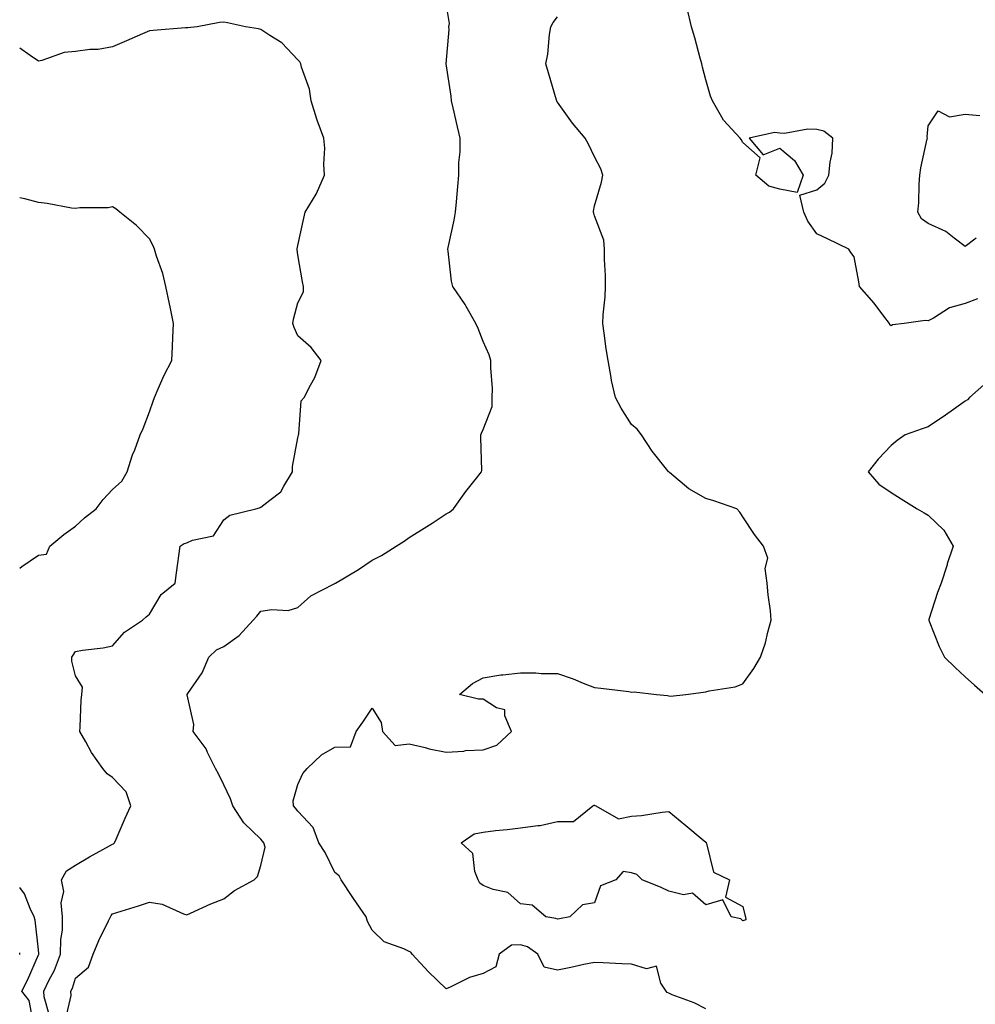
# Model space of a CAD drawing. Units: inches. Extents: x 1002803 to 1005443, y 7245098 to 7247738.
# Drawn here: x 1002803 to 1003061, y 7247178 to 7247444 of the extents above; entities that cross this region are included whole.
import ezdxf

# ---------------------------------------------------------------- set-up
doc = ezdxf.new("R2010")
doc.units = ezdxf.units.IN
doc.header["$MEASUREMENT"] = 0
doc.layers.add('Contour_10027245', color=7, linetype='Continuous', true_color=0xf0742d)

msp = doc.modelspace()

# ---------------------------------------------------------------- linework, layer by layer
at = {"layer": 'Contour_10027245'}
for points in [[(1002815.46, 7247174.51, 3081), (1002816.89, 7247180.76, 3081), (1002816.84, 7247181.92, 3081), (1002817.23, 7247182.74, 3081), (1002818.05, 7247185.37, 3081), (1002821.59, 7247188.38, 3081), (1002822.81, 7247191.92, 3081), (1002824.36, 7247195.61, 3081), (1002826.96, 7247200.83, 3081), (1002827.46, 7247201.92, 3081), (1002827.67, 7247202.3, 3081), (1002828.05, 7247202.72, 3081), (1002829.23, 7247203.1, 3081), (1002835.03, 7247204.94, 3081), (1002838.05, 7247205.92, 3081), (1002841.46, 7247205.33, 3081), (1002847.22, 7247202.75, 3081), (1002848.05, 7247202.52, 3081), (1002849.09, 7247202.96, 3081), (1002854.54, 7247205.43, 3081), (1002858.05, 7247206.78, 3081), (1002860.93, 7247209.04, 3081), (1002866.23, 7247211.92, 3081), (1002867.17, 7247212.8, 3081), (1002868.05, 7247215.75, 3081), (1002869.22, 7247220.75, 3081), (1002868.85, 7247221.92, 3081), (1002868.51, 7247222.38, 3081), (1002868.05, 7247222.88, 3081), (1002863.42, 7247227.29, 3081), (1002860.48, 7247231.92, 3081), (1002859.85, 7247233.72, 3081), (1002858.05, 7247237.52, 3081), (1002856.66, 7247240.53, 3081), (1002855.86, 7247241.92, 3081), (1002853.7, 7247246.27, 3081), (1002853.33, 7247247.2, 3081), (1002849.82, 7247251.92, 3081), (1002849.93, 7247253.8, 3081), (1002848.15, 7247261.82, 3081), (1002848.16, 7247261.92, 3081), (1002848.33, 7247262.2, 3081), (1002852.25, 7247267.72, 3081), (1002853.99, 7247271.92, 3081), (1002856.05, 7247273.92, 3081), (1002858.05, 7247274.8, 3081), (1002862.18, 7247277.79, 3081), (1002866.01, 7247281.92, 3081), (1002866.97, 7247283, 3081), (1002868.05, 7247284.35, 3081), (1002870.98, 7247284.85, 3081), (1002875.43, 7247284.54, 3081), (1002878.05, 7247285.36, 3081), (1002881.49, 7247288.48, 3081), (1002887.86, 7247291.73, 3081), (1002888.05, 7247291.84, 3081), (1002888.1, 7247291.87, 3081), (1002888.17, 7247291.92, 3081), (1002894.42, 7247295.55, 3081), (1002898.05, 7247298.15, 3081), (1002900.61, 7247299.36, 3081), (1002904.51, 7247301.92, 3081), (1002906.71, 7247303.26, 3081), (1002908.05, 7247304.26, 3081), (1002912.81, 7247307.16, 3081), (1002914.23, 7247308.1, 3081), (1002918.05, 7247310.57, 3081), (1002918.91, 7247311.06, 3081), (1002920.03, 7247311.92, 3081), (1002923.36, 7247316.61, 3081), (1002925.88, 7247319.75, 3081), (1002927.6, 7247321.92, 3081), (1002927.67, 7247322.3, 3081), (1002927.35, 7247331.22, 3081), (1002927.43, 7247331.92, 3081), (1002927.61, 7247332.36, 3081), (1002928.05, 7247333.38, 3081), (1002930.47, 7247339.5, 3081), (1002930.44, 7247341.92, 3081), (1002930.51, 7247344.38, 3081), (1002930.04, 7247349.93, 3081), (1002930.11, 7247351.92, 3081), (1002929.61, 7247353.48, 3081), (1002928.05, 7247357.04, 3081), (1002926.71, 7247360.58, 3081), (1002926.02, 7247361.92, 3081), (1002923.46, 7247366.51, 3081), (1002923.19, 7247367.06, 3081), (1002919.82, 7247371.92, 3081), (1002919.5, 7247373.37, 3081), (1002918.54, 7247381.43, 3081), (1002918.45, 7247381.92, 3081), (1002918.53, 7247382.4, 3081), (1002920.23, 7247389.74, 3081), (1002920.55, 7247391.92, 3081), (1002920.81, 7247394.68, 3081), (1002921.14, 7247398.83, 3081), (1002921.45, 7247401.92, 3081), (1002921.44, 7247405.31, 3081), (1002921.78, 7247408.19, 3081), (1002921.78, 7247411.92, 3081), (1002921.05, 7247414.92, 3081), (1002919.9, 7247420.07, 3081), (1002919.46, 7247421.92, 3081), (1002919.34, 7247423.21, 3081), (1002918.08, 7247431.89, 3081), (1002918.08, 7247431.95, 3081), (1002918.82, 7247441.15, 3081), (1002918.79, 7247441.92, 3081), (1002918.92, 7247442.79, 3081), (1002918.05, 7247448.21, 3081)], [(1003061.37, 7247368.6, 3079), (1003058.05, 7247367.28, 3079), (1003053.82, 7247366.15, 3079), (1003049.51, 7247363.38, 3079), (1003048.05, 7247362.66, 3079), (1003047.24, 7247362.73, 3079), (1003041.54, 7247361.92, 3079), (1003038.42, 7247361.55, 3079), (1003038.05, 7247361.3, 3079), (1003037.73, 7247361.6, 3079), (1003037.58, 7247361.92, 3079), (1003036.08, 7247363.89, 3079), (1003033.49, 7247367.36, 3079), (1003029.48, 7247371.92, 3079), (1003029.32, 7247373.19, 3079), (1003028.05, 7247379.91, 3079), (1003027.18, 7247381.05, 3079), (1003026.61, 7247381.92, 3079), (1003020.89, 7247384.76, 3079), (1003018.05, 7247386.06, 3079), (1003015.61, 7247389.48, 3079), (1003014.47, 7247391.92, 3079), (1003013.44, 7247396.53, 3079), (1003018.05, 7247397.95, 3079), (1003020.21, 7247399.76, 3079), (1003021.26, 7247401.92, 3079), (1003021.57, 7247405.44, 3079), (1003022.11, 7247407.86, 3079), (1003022.37, 7247411.92, 3079), (1003019.87, 7247413.74, 3079), (1003018.05, 7247414.22, 3079), (1003015.63, 7247414.34, 3079), (1003009.29, 7247413.16, 3079), (1003008.05, 7247413.26, 3079), (1003006.58, 7247413.39, 3079), (1002999.72, 7247411.92, 3079), (1003003.52, 7247407.39, 3079), (1003008.05, 7247409.19, 3079), (1003012.01, 7247405.88, 3079), (1003014.33, 7247401.92, 3079), (1003012.7, 7247397.27, 3079), (1003008.05, 7247398.09, 3079), (1003005.1, 7247398.97, 3079), (1003001.58, 7247401.92, 3079), (1003002.72, 7247406.59, 3079), (1002998.05, 7247410.7, 3079), (1002997.65, 7247411.52, 3079), (1002997.36, 7247411.92, 3079), (1002992.84, 7247416.71, 3079), (1002992.42, 7247417.55, 3079), (1002989.87, 7247421.92, 3079), (1002989.33, 7247423.2, 3079), (1002988.05, 7247427.62, 3079), (1002987.17, 7247431.04, 3079), (1002986.97, 7247431.92, 3079), (1002986.53, 7247433.44, 3079), (1002985.07, 7247438.94, 3079), (1002984.17, 7247441.92, 3079), (1002983.02, 7247446.89, 3079)], [(1002811.12, 7247174.99, 3082), (1002809.6, 7247180.37, 3082), (1002809.54, 7247181.92, 3082), (1002810.88, 7247184.75, 3082), (1002812.39, 7247187.58, 3082), (1002814.04, 7247191.92, 3082), (1002814.1, 7247195.87, 3082), (1002814.51, 7247198.38, 3082), (1002814.59, 7247201.92, 3082), (1002814.23, 7247205.74, 3082), (1002814.92, 7247208.79, 3082), (1002814.29, 7247211.92, 3082), (1002815.66, 7247214.31, 3082), (1002818.05, 7247215.86, 3082), (1002821.83, 7247218.14, 3082), (1002827.21, 7247221.08, 3082), (1002828.05, 7247221.55, 3082), (1002828.3, 7247221.67, 3082), (1002828.57, 7247221.92, 3082), (1002828.98, 7247222.85, 3082), (1002831.42, 7247228.55, 3082), (1002832.97, 7247231.92, 3082), (1002831.75, 7247235.62, 3082), (1002828.05, 7247239.53, 3082), (1002826.63, 7247240.5, 3082), (1002825.43, 7247241.92, 3082), (1002822.39, 7247246.26, 3082), (1002820.81, 7247249.16, 3082), (1002819.2, 7247251.92, 3082), (1002819.33, 7247253.2, 3082), (1002819.61, 7247260.36, 3082), (1002819.78, 7247261.92, 3082), (1002819.96, 7247263.83, 3082), (1002818.05, 7247266.95, 3082), (1002817.04, 7247270.91, 3082), (1002817.09, 7247271.92, 3082), (1002817.47, 7247272.5, 3082), (1002818.05, 7247273.45, 3082), (1002819.94, 7247273.81, 3082), (1002825.52, 7247274.45, 3082), (1002828.05, 7247275.03, 3082), (1002831.25, 7247278.72, 3082), (1002836.11, 7247281.92, 3082), (1002837.12, 7247282.85, 3082), (1002838.05, 7247283.56, 3082), (1002841.16, 7247288.81, 3082), (1002844.93, 7247291.92, 3082), (1002845.3, 7247294.67, 3082), (1002846.25, 7247301.92, 3082), (1002847.41, 7247302.56, 3082), (1002848.05, 7247302.74, 3082), (1002849.62, 7247303.49, 3082), (1002855.32, 7247304.65, 3082), (1002858.05, 7247308.94, 3082), (1002859.71, 7247310.26, 3082), (1002866.69, 7247311.92, 3082), (1002867.73, 7247312.24, 3082), (1002868.05, 7247312.38, 3082), (1002870.43, 7247314.3, 3082), (1002873.47, 7247316.5, 3082), (1002874.23, 7247318.1, 3082), (1002876.59, 7247321.92, 3082), (1002876.63, 7247323.34, 3082), (1002878.05, 7247331.08, 3082), (1002878.2, 7247331.77, 3082), (1002878.23, 7247331.92, 3082), (1002878.32, 7247332.19, 3082), (1002878.89, 7247341.08, 3082), (1002879.69, 7247341.92, 3082), (1002881.41, 7247345.28, 3082), (1002882.62, 7247347.35, 3082), (1002884.36, 7247351.92, 3082), (1002881.6, 7247355.47, 3082), (1002878.05, 7247358.57, 3082), (1002877.01, 7247360.88, 3082), (1002876.71, 7247361.92, 3082), (1002876.9, 7247363.07, 3082), (1002878.05, 7247367.51, 3082), (1002879.51, 7247370.46, 3082), (1002879.57, 7247371.92, 3082), (1002879.29, 7247373.16, 3082), (1002878.05, 7247380.46, 3082), (1002877.87, 7247381.74, 3082), (1002877.87, 7247381.92, 3082), (1002877.89, 7247382.08, 3082), (1002878.05, 7247382.95, 3082), (1002879.67, 7247390.3, 3082), (1002879.98, 7247391.92, 3082), (1002882.94, 7247396.81, 3082), (1002883.03, 7247396.94, 3082), (1002885.24, 7247401.92, 3082), (1002885.07, 7247404.9, 3082), (1002885.28, 7247409.15, 3082), (1002885.08, 7247411.92, 3082), (1002883.22, 7247416.75, 3082), (1002883.11, 7247416.98, 3082), (1002881.58, 7247421.92, 3082), (1002881.18, 7247425.05, 3082), (1002878.98, 7247430.99, 3082), (1002878.79, 7247431.92, 3082), (1002878.55, 7247432.42, 3082), (1002878.05, 7247433.03, 3082), (1002873.67, 7247437.55, 3082), (1002870.45, 7247439.52, 3082), (1002868.05, 7247441.16, 3082), (1002867.45, 7247441.32, 3082), (1002863.88, 7247441.92, 3082), (1002859.07, 7247442.94, 3082), (1002858.05, 7247443.15, 3082), (1002856.86, 7247443.11, 3082), (1002850.84, 7247441.92, 3082), (1002848.33, 7247441.64, 3082), (1002848.05, 7247441.64, 3082), (1002847.73, 7247441.6, 3082), (1002839.04, 7247440.93, 3082), (1002838.05, 7247440.81, 3082), (1002836.1, 7247439.97, 3082), (1002831.83, 7247438.14, 3082), (1002828.05, 7247436.51, 3082), (1002824.21, 7247435.76, 3082), (1002821.95, 7247435.82, 3082), (1002818.05, 7247435.29, 3082), (1002814.97, 7247435, 3082), (1002808.96, 7247432.83, 3082), (1002808.05, 7247432.68, 3082), (1002805.82, 7247434.15, 3082), (1002803, 7247436.12, 3082)], [(1002988.05, 7247177.14, 3080), (1002984.92, 7247178.79, 3080), (1002979.02, 7247180.95, 3080), (1002978.05, 7247181.36, 3080), (1002977.66, 7247181.53, 3080), (1002977.4, 7247181.92, 3080), (1002975.9, 7247184.07, 3080), (1002974.74, 7247188.61, 3080), (1002972.06, 7247187.91, 3080), (1002968.05, 7247189.19, 3080), (1002965.42, 7247189.29, 3080), (1002960.42, 7247189.55, 3080), (1002958.05, 7247189.64, 3080), (1002955.19, 7247189.06, 3080), (1002951.64, 7247188.33, 3080), (1002948.05, 7247187.58, 3080), (1002944.51, 7247188.38, 3080), (1002942.77, 7247191.92, 3080), (1002939.95, 7247193.82, 3080), (1002938.05, 7247194.44, 3080), (1002935.67, 7247194.3, 3080), (1002932.35, 7247191.92, 3080), (1002931.46, 7247188.51, 3080), (1002928.05, 7247186.65, 3080), (1002924.36, 7247185.61, 3080), (1002919.11, 7247182.98, 3080), (1002918.05, 7247182.56, 3080), (1002913.28, 7247187.15, 3080), (1002908.84, 7247191.92, 3080), (1002908.51, 7247192.38, 3080), (1002908.05, 7247192.63, 3080), (1002906.62, 7247193.35, 3080), (1002901.31, 7247195.18, 3080), (1002898.05, 7247198.35, 3080), (1002896.8, 7247200.67, 3080), (1002896.49, 7247201.92, 3080), (1002893, 7247206.87, 3080), (1002892.83, 7247207.14, 3080), (1002889.7, 7247211.92, 3080), (1002889.13, 7247213, 3080), (1002888.05, 7247213.92, 3080), (1002885.42, 7247219.29, 3080), (1002883.73, 7247221.92, 3080), (1002882.14, 7247226.01, 3080), (1002878.05, 7247230.42, 3080), (1002877.42, 7247231.29, 3080), (1002876.84, 7247231.92, 3080), (1002876.77, 7247233.2, 3080), (1002878.05, 7247237.67, 3080), (1002879.41, 7247240.56, 3080), (1002880.55, 7247241.92, 3080), (1002884.37, 7247245.6, 3080), (1002888.05, 7247247.69, 3080), (1002892.23, 7247247.74, 3080), (1002893.77, 7247251.92, 3080), (1002895.53, 7247254.44, 3080), (1002898.05, 7247258.17, 3080), (1002900.51, 7247254.38, 3080), (1002900.87, 7247251.92, 3080), (1002904.24, 7247248.11, 3080), (1002908.05, 7247248.61, 3080), (1002912.38, 7247247.59, 3080), (1002913.41, 7247247.28, 3080), (1002918.05, 7247246.36, 3080), (1002922.77, 7247246.64, 3080), (1002923.22, 7247246.75, 3080), (1002928.05, 7247246.93, 3080), (1002931.71, 7247248.26, 3080), (1002935.65, 7247251.92, 3080), (1002933.84, 7247256.13, 3080), (1002933.88, 7247257.75, 3080), (1002931.63, 7247258.34, 3080), (1002928.05, 7247260.61, 3080), (1002926.72, 7247260.59, 3080), (1002921.64, 7247261.92, 3080), (1002925.13, 7247264.84, 3080), (1002928.05, 7247266.36, 3080), (1002932.78, 7247267.19, 3080), (1002933.29, 7247267.16, 3080), (1002938.05, 7247267.73, 3080), (1002942.26, 7247267.71, 3080), (1002943.65, 7247267.52, 3080), (1002948.05, 7247267.51, 3080), (1002952.29, 7247266.16, 3080), (1002955.02, 7247264.95, 3080), (1002958.05, 7247263.79, 3080), (1002959.71, 7247263.58, 3080), (1002967.31, 7247262.66, 3080), (1002968.05, 7247262.56, 3080), (1002968.77, 7247262.64, 3080), (1002974.74, 7247261.92, 3080), (1002977.72, 7247261.59, 3080), (1002978.05, 7247261.49, 3080), (1002978.5, 7247261.47, 3080), (1002982.72, 7247261.92, 3080), (1002987.47, 7247262.5, 3080), (1002988.05, 7247262.58, 3080), (1002988.99, 7247262.86, 3080), (1002996.02, 7247263.95, 3080), (1002998.05, 7247264.77, 3080), (1003001.04, 7247268.93, 3080), (1003002.85, 7247271.92, 3080), (1003004.17, 7247275.8, 3080), (1003004.8, 7247278.67, 3080), (1003005.73, 7247281.92, 3080), (1003005.5, 7247284.47, 3080), (1003004.92, 7247288.79, 3080), (1003004.66, 7247291.92, 3080), (1003004.11, 7247295.86, 3080), (1003004.8, 7247298.67, 3080), (1003003.61, 7247301.92, 3080), (1003001.16, 7247305.03, 3080), (1002998.05, 7247309.78, 3080), (1002997.21, 7247311.08, 3080), (1002996.42, 7247311.92, 3080), (1002990.2, 7247314.07, 3080), (1002988.05, 7247314.74, 3080), (1002983.46, 7247317.33, 3080), (1002978.26, 7247321.71, 3080), (1002978.05, 7247321.88, 3080), (1002978.02, 7247321.89, 3080), (1002977.99, 7247321.92, 3080), (1002977.81, 7247322.16, 3080), (1002973.61, 7247327.48, 3080), (1002970.69, 7247331.92, 3080), (1002969.55, 7247333.42, 3080), (1002968.05, 7247334.68, 3080), (1002965.25, 7247339.12, 3080), (1002963.67, 7247341.92, 3080), (1002962.65, 7247346.52, 3080), (1002962.57, 7247347.4, 3080), (1002961.76, 7247351.92, 3080), (1002961.22, 7247355.09, 3080), (1002960.67, 7247359.3, 3080), (1002960.26, 7247361.92, 3080), (1002960.35, 7247364.22, 3080), (1002960.9, 7247369.07, 3080), (1002961, 7247371.92, 3080), (1002960.98, 7247374.85, 3080), (1002960.78, 7247379.19, 3080), (1002960.76, 7247381.92, 3080), (1002960.54, 7247384.41, 3080), (1002958.05, 7247390.92, 3080), (1002957.83, 7247391.7, 3080), (1002957.78, 7247391.92, 3080), (1002957.76, 7247392.21, 3080), (1002958.05, 7247393.61, 3080), (1002959.92, 7247400.05, 3080), (1002960.33, 7247401.92, 3080), (1002959.74, 7247403.61, 3080), (1002958.05, 7247406.88, 3080), (1002956.4, 7247410.27, 3080), (1002955.52, 7247411.92, 3080), (1002952.09, 7247415.96, 3080), (1002948.05, 7247421.59, 3080), (1002947.92, 7247421.79, 3080), (1002947.87, 7247421.92, 3080), (1002947.8, 7247422.17, 3080), (1002945.64, 7247429.51, 3080), (1002944.91, 7247431.92, 3080), (1002945.44, 7247434.53, 3080), (1002945.95, 7247439.82, 3080), (1002946.31, 7247441.92, 3080), (1002946.92, 7247443.05, 3080), (1002948.05, 7247444.58, 3080)], [(1003061.01, 7247384.88, 3078), (1003058.05, 7247382.67, 3078), (1003055.08, 7247384.89, 3078), (1003052.84, 7247386.71, 3078), (1003048.05, 7247388.86, 3078), (1003046.22, 7247390.09, 3078), (1003045.24, 7247391.92, 3078), (1003045.51, 7247394.46, 3078), (1003045.59, 7247399.46, 3078), (1003045.81, 7247401.92, 3078), (1003046.06, 7247403.91, 3078), (1003047.82, 7247411.69, 3078), (1003047.85, 7247411.92, 3078), (1003047.77, 7247412.2, 3078), (1003048.05, 7247415.18, 3078), (1003050.74, 7247419.23, 3078), (1003053.8, 7247417.67, 3078), (1003058.05, 7247418.37, 3078), (1003062.01, 7247417.96, 3078)], [(1002803, 7247295.92, 3083), (1002803.59, 7247296.38, 3083), (1002808.05, 7247299.45, 3083), (1002810.22, 7247299.75, 3083), (1002811.17, 7247301.92, 3083), (1002814.92, 7247305.05, 3083), (1002818.05, 7247307.3, 3083), (1002820.48, 7247309.49, 3083), (1002823.63, 7247311.92, 3083), (1002825.51, 7247314.46, 3083), (1002828.05, 7247317.17, 3083), (1002830.53, 7247319.44, 3083), (1002832.03, 7247321.92, 3083), (1002833.42, 7247326.55, 3083), (1002834.02, 7247327.89, 3083), (1002835.54, 7247331.92, 3083), (1002836.32, 7247333.65, 3083), (1002838.05, 7247338.08, 3083), (1002839.02, 7247340.95, 3083), (1002839.32, 7247341.92, 3083), (1002840.39, 7247344.26, 3083), (1002841.99, 7247347.98, 3083), (1002844, 7247351.92, 3083), (1002844.23, 7247355.74, 3083), (1002844.31, 7247358.18, 3083), (1002844.53, 7247361.92, 3083), (1002843.6, 7247366.37, 3083), (1002843.38, 7247367.25, 3083), (1002842.46, 7247371.92, 3083), (1002841.57, 7247375.44, 3083), (1002839.92, 7247380.05, 3083), (1002839.36, 7247381.92, 3083), (1002838.96, 7247382.83, 3083), (1002838.05, 7247384.75, 3083), (1002834.5, 7247388.37, 3083), (1002830.04, 7247391.92, 3083), (1002828.96, 7247392.83, 3083), (1002828.05, 7247393.39, 3083), (1002826.87, 7247393.1, 3083), (1002819.21, 7247393.08, 3083), (1002818.05, 7247392.89, 3083), (1002816.97, 7247393, 3083), (1002810.42, 7247394.29, 3083), (1002808.05, 7247394.51, 3083), (1002804.41, 7247395.56, 3083), (1002803, 7247395.76, 3083)], [(1003063.89, 7247346.08, 3080), (1003059.23, 7247341.92, 3080), (1003058.65, 7247341.32, 3080), (1003058.05, 7247340.98, 3080), (1003054.85, 7247338.72, 3080), (1003052.76, 7247337.21, 3080), (1003048.05, 7247334.09, 3080), (1003046.46, 7247333.51, 3080), (1003041.85, 7247331.92, 3080), (1003039.64, 7247330.33, 3080), (1003038.05, 7247329.06, 3080), (1003034.59, 7247325.38, 3080), (1003031.88, 7247321.92, 3080), (1003034.76, 7247318.63, 3080), (1003038.05, 7247316.36, 3080), (1003040.75, 7247314.62, 3080), (1003045.11, 7247311.92, 3080), (1003046.98, 7247310.85, 3080), (1003048.05, 7247310.26, 3080), (1003052.3, 7247306.17, 3080), (1003054.8, 7247301.92, 3080), (1003053.21, 7247297.08, 3080), (1003053.13, 7247296.84, 3080), (1003051.58, 7247291.92, 3080), (1003050.6, 7247289.37, 3080), (1003048.26, 7247282.13, 3080), (1003048.19, 7247281.92, 3080), (1003048.29, 7247281.68, 3080), (1003050.98, 7247274.85, 3080), (1003052.45, 7247271.92, 3080), (1003055.31, 7247269.18, 3080), (1003058.05, 7247266.64, 3080), (1003060.53, 7247264.4, 3080), (1003063.43, 7247261.92, 3080)], [(1002806.74, 7247173.23, 3083), (1002805.52, 7247179.39, 3083), (1002803.61, 7247181.92, 3083), (1002805.1, 7247184.87, 3083), (1002808.05, 7247191.67, 3083), (1002808.14, 7247191.83, 3083), (1002808.17, 7247191.92, 3083), (1002808.18, 7247192.05, 3083), (1002808.05, 7247193.06, 3083), (1002807.19, 7247201.06, 3083), (1002806.91, 7247201.92, 3083), (1002805.8, 7247204.17, 3083), (1002804.26, 7247208.13, 3083), (1002803, 7247209.84, 3083)], [(1002803, 7247191.77, 3084), (1002803.07, 7247191.92, 3084), (1002803, 7247192.22, 3084)]]:
    msp.add_polyline3d(points, dxfattribs=at)
msp.add_polyline3d([(1002998.05, 7247200.88, 3079), (1002997.51, 7247201.38, 3079), (1002994.93, 7247201.92, 3079), (1002992.67, 7247206.54, 3079), (1002988.05, 7247205.22, 3079), (1002984.44, 7247208.31, 3079), (1002982.08, 7247207.89, 3079), (1002978.05, 7247208.87, 3079), (1002976.03, 7247209.9, 3079), (1002970.87, 7247211.92, 3079), (1002969.45, 7247213.32, 3079), (1002968.05, 7247213.81, 3079), (1002965.8, 7247214.17, 3079), (1002963.78, 7247211.92, 3079), (1002959.66, 7247210.31, 3079), (1002958.05, 7247205.7, 3079), (1002954.82, 7247205.15, 3079), (1002951.36, 7247201.92, 3079), (1002948.56, 7247201.41, 3079), (1002948.05, 7247201.3, 3079), (1002947.65, 7247201.52, 3079), (1002944.94, 7247201.92, 3079), (1002941.26, 7247205.13, 3079), (1002938.05, 7247205.47, 3079), (1002934.63, 7247208.5, 3079), (1002930.68, 7247209.29, 3079), (1002928.05, 7247210.38, 3079), (1002927.12, 7247210.99, 3079), (1002926.66, 7247211.92, 3079), (1002925.76, 7247214.21, 3079), (1002925.19, 7247219.06, 3079), (1002922.09, 7247221.92, 3079), (1002925.6, 7247224.37, 3079), (1002928.05, 7247224.77, 3079), (1002931.33, 7247225.2, 3079), (1002934.52, 7247225.45, 3079), (1002938.05, 7247225.96, 3079), (1002942.74, 7247226.61, 3079), (1002943.41, 7247226.56, 3079), (1002948.05, 7247227.61, 3079), (1002952.34, 7247227.63, 3079), (1002957.56, 7247231.92, 3079), (1002957.95, 7247232.02, 3079), (1002958.05, 7247232.05, 3079), (1002958.14, 7247232.01, 3079), (1002958.36, 7247231.92, 3079), (1002964.54, 7247228.41, 3079), (1002968.05, 7247229.06, 3079), (1002970.68, 7247229.29, 3079), (1002976.32, 7247230.19, 3079), (1002978.05, 7247230.37, 3079), (1002982.66, 7247226.53, 3079), (1002987.07, 7247222.9, 3079), (1002988.05, 7247222.1, 3079), (1002988.13, 7247222, 3079), (1002988.15, 7247221.92, 3079), (1002988.26, 7247221.71, 3079), (1002990.14, 7247214.01, 3079), (1002994.43, 7247211.92, 3079), (1002993.38, 7247207.25, 3079), (1002998.05, 7247204.74, 3079), (1002998.58, 7247202.45, 3079), (1002998.76, 7247201.92, 3079), (1002998.85, 7247201.12, 3079)], close=True, dxfattribs=at)

doc.saveas('drawing.dxf')
